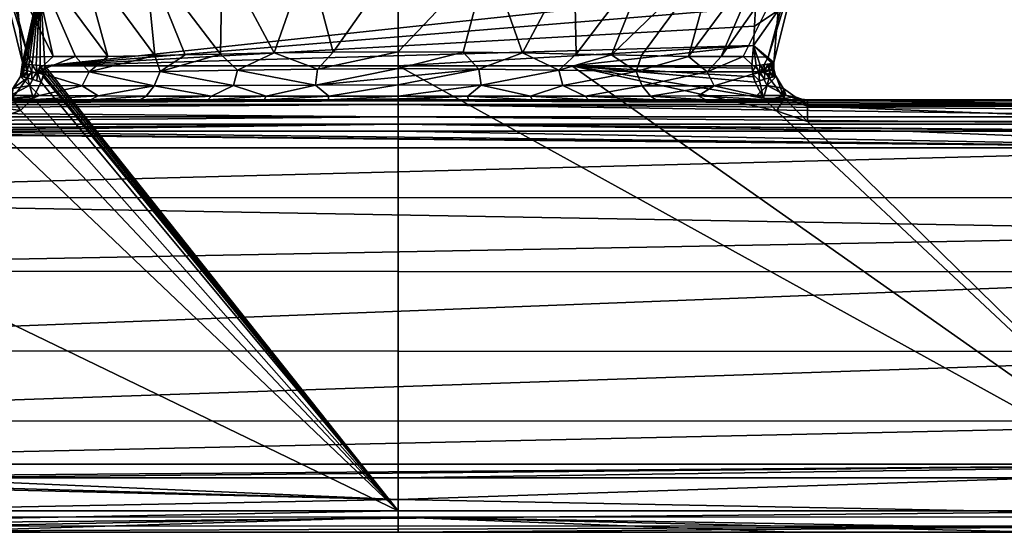
# Model space of a CAD drawing. Units: millimetres. Extents: x -36.8 to 36.8, y -44.8 to 0.
# Drawn here: x -12.3 to 19.6, y -44.8 to -28.2 of the extents above; entities that cross this region are included whole.
import ezdxf

# ---------------------------------------------------------------- set-up
doc = ezdxf.new("R2010")
doc.units = ezdxf.units.MM
doc.header["$LTSCALE"] = 65.185185
for name, color, linetype in [('1', 7, 'CONTINUOUS'), ('10', 7, 'CONTINUOUS'), ('11', 7, 'CONTINUOUS'), ('12', 7, 'CONTINUOUS'), ('13', 7, 'CONTINUOUS'), ('14', 7, 'CONTINUOUS'), ('15', 7, 'CONTINUOUS'), ('16', 7, 'CONTINUOUS'), ('2', 7, 'CONTINUOUS'), ('3', 7, 'CONTINUOUS'), ('33', 7, 'CONTINUOUS'), ('34', 7, 'CONTINUOUS'), ('4', 7, 'CONTINUOUS'), ('41', 7, 'CONTINUOUS'), ('42', 7, 'CONTINUOUS'), ('43', 7, 'CONTINUOUS'), ('44', 7, 'CONTINUOUS'), ('5', 7, 'CONTINUOUS'), ('6', 7, 'CONTINUOUS'), ('64', 7, 'CONTINUOUS'), ('7', 7, 'CONTINUOUS'), ('8', 7, 'CONTINUOUS'), ('9', 7, 'CONTINUOUS')]:
    doc.layers.add(name, color=color, linetype=linetype)

msp = doc.modelspace()

# ---------------------------------------------------------------- linework, layer by layer
at = {"layer": '1', "linetype": 'CONTINUOUS'}
for points in [[(11.957, -29.656, 3.476), (12.019, -29.859, 3.423), (12.037, -29.644, 3.379), (11.957, -29.656, 3.476)], [(12.019, -29.859, 3.423), (12.123, -29.83, 3.24), (12.037, -29.644, 3.379), (12.019, -29.859, 3.423)], [(12.037, -29.644, 3.379), (12.123, -29.83, 3.24), (12.099, -29.63, 3.269), (12.037, -29.644, 3.379)], [(12.099, -29.63, 3.269), (12.123, -29.83, 3.24), (12.14, -29.613, 3.15), (12.099, -29.63, 3.269)], [(12.123, -29.83, 3.24), (12.167, -29.805, 3.039), (12.14, -29.613, 3.15), (12.123, -29.83, 3.24)], [(12.14, -29.613, 3.15), (12.167, -29.805, 3.039), (12.159, -29.594, 3.026), (12.14, -29.613, 3.15)], [(12.159, -29.594, 3.026), (12.167, -29.805, 3.039), (12.164, -29.786, 3.038), (12.159, -29.594, 3.026)], [(11.447, -29.699, 3.69), (11.471, -29.873, 3.69), (11.589, -29.688, 3.676), (11.447, -29.699, 3.69)], [(11.458, -29.783, 3.69), (11.471, -29.873, 3.69), (11.447, -29.699, 3.69), (11.458, -29.783, 3.69)], [(11.471, -29.873, 3.69), (11.68, -29.933, 3.658), (11.589, -29.688, 3.676), (11.471, -29.873, 3.69)], [(11.481, -29.973, 3.69), (11.68, -29.933, 3.658), (11.471, -29.873, 3.69), (11.481, -29.973, 3.69)], [(11.68, -29.933, 3.658), (11.481, -29.973, 3.69), (11.703, -30.187, 3.673), (11.68, -29.933, 3.658)], [(11.589, -29.688, 3.676), (11.68, -29.933, 3.658), (11.724, -29.678, 3.635), (11.589, -29.688, 3.676)], [(11.68, -29.933, 3.658), (11.866, -29.894, 3.567), (11.724, -29.678, 3.635), (11.68, -29.933, 3.658)], [(11.866, -29.894, 3.567), (11.68, -29.933, 3.658), (11.863, -30.132, 3.612), (11.866, -29.894, 3.567)], [(11.863, -30.132, 3.612), (11.68, -29.933, 3.658), (11.703, -30.187, 3.673), (11.863, -30.132, 3.612)], [(11.724, -29.678, 3.635), (11.866, -29.894, 3.567), (11.849, -29.667, 3.567), (11.724, -29.678, 3.635)], [(11.849, -29.667, 3.567), (11.866, -29.894, 3.567), (11.957, -29.656, 3.476), (11.849, -29.667, 3.567)], [(12.01, -30.087, 3.504), (11.866, -29.894, 3.567), (11.863, -30.132, 3.612), (12.01, -30.087, 3.504)], [(11.866, -29.894, 3.567), (12.019, -29.859, 3.423), (11.957, -29.656, 3.476), (11.866, -29.894, 3.567)], [(12.019, -29.859, 3.423), (11.866, -29.894, 3.567), (12.01, -30.087, 3.504), (12.019, -29.859, 3.423)], [(12.117, -30.047, 3.367), (12.019, -29.859, 3.423), (12.01, -30.087, 3.504), (12.117, -30.047, 3.367)], [(12.123, -29.83, 3.24), (12.019, -29.859, 3.423), (12.117, -30.047, 3.367), (12.123, -29.83, 3.24)], [(12.19, -30.023, 3.203), (12.123, -29.83, 3.24), (12.117, -30.047, 3.367), (12.19, -30.023, 3.203)], [(12.167, -29.805, 3.039), (12.123, -29.83, 3.24), (12.219, -30.012, 3.044), (12.167, -29.805, 3.039)], [(12.219, -30.012, 3.044), (12.123, -29.83, 3.24), (12.19, -30.023, 3.203), (12.219, -30.012, 3.044)], [(11.496, -30.055, 3.69), (11.558, -30.235, 3.69), (11.481, -29.973, 3.69), (11.496, -30.055, 3.69)], [(11.481, -29.973, 3.69), (11.558, -30.235, 3.69), (11.703, -30.187, 3.673), (11.481, -29.973, 3.69)]]:
    msp.add_3dface(points, dxfattribs=at)
at = {"layer": '10', "linetype": 'CONTINUOUS'}
for points in [[(0, -30.799, -5.142), (-13.958, -30.799, -5.144), (0, -30.799, -4.813), (0, -30.799, -5.142)], [(0, -30.799, -4.813), (-13.958, -30.799, -5.144), (-2.269, -30.799, -4.722), (0, -30.799, -4.813)], [(-2.269, -30.799, -4.722), (-13.958, -30.799, -5.144), (-4.337, -30.799, -4.466), (-2.269, -30.799, -4.722)], [(-4.337, -30.799, -4.466), (-13.958, -30.799, -5.144), (-6.161, -30.799, -4.081), (-4.337, -30.799, -4.466)], [(-6.161, -30.799, -4.081), (-13.958, -30.799, -5.144), (-8.353, -30.799, -3.359), (-6.161, -30.799, -4.081)], [(-8.353, -30.799, -3.359), (-13.958, -30.799, -5.144), (-9.965, -30.799, -2.556), (-8.353, -30.799, -3.359)], [(-9.965, -30.799, -2.556), (-13.958, -30.799, -5.144), (-11.963, -30.799, -0.881), (-9.965, -30.799, -2.556)], [(-11.963, -30.799, -0.881), (-13.958, -30.799, -5.144), (-12.97, -30.799, 0.908), (-11.963, -30.799, -0.881)], [(13.964, -30.799, -5.144), (0, -30.799, -5.142), (4.335, -30.799, -4.466), (13.964, -30.799, -5.144)], [(0, -30.799, -5.142), (0, -30.799, -4.813), (2.269, -30.799, -4.722), (0, -30.799, -5.142)], [(4.335, -30.799, -4.466), (0, -30.799, -5.142), (2.269, -30.799, -4.722), (4.335, -30.799, -4.466)], [(6.157, -30.799, -4.082), (13.964, -30.799, -5.144), (4.335, -30.799, -4.466), (6.157, -30.799, -4.082)], [(8.352, -30.799, -3.359), (13.964, -30.799, -5.144), (6.157, -30.799, -4.082), (8.352, -30.799, -3.359)], [(9.963, -30.799, -2.557), (13.964, -30.799, -5.144), (8.352, -30.799, -3.359), (9.963, -30.799, -2.557)], [(11.963, -30.799, -0.882), (13.964, -30.799, -5.144), (9.963, -30.799, -2.557), (11.963, -30.799, -0.882)], [(12.97, -30.799, 0.908), (13.964, -30.799, -5.144), (11.963, -30.799, -0.882), (12.97, -30.799, 0.908)], [(26.087, -30.799, 2.99), (13.964, -30.799, -5.144), (12.97, -30.799, 0.908), (26.087, -30.799, 2.99)], [(13.257, -30.799, 2.99), (26.087, -30.799, 2.99), (12.97, -30.799, 0.908), (13.257, -30.799, 2.99)], [(26.997, -30.799, -5.142), (13.964, -30.799, -5.144), (26.087, -30.799, 2.99), (26.997, -30.799, -5.142)]]:
    msp.add_3dface(points, dxfattribs=at)
at = {"layer": '11', "linetype": 'CONTINUOUS'}
for points in [[(2.269, -30.799, -4.722), (0, -30.799, -4.813), (2.253, -30.682, -4.231), (2.269, -30.799, -4.722)], [(2.253, -30.682, -4.231), (0, -30.799, -4.813), (0, -30.769, -4.559), (2.253, -30.682, -4.231)], [(0, -30.682, -4.32), (2.253, -30.682, -4.231), (0, -30.769, -4.559), (0, -30.682, -4.32)], [(4.335, -30.799, -4.466), (2.269, -30.799, -4.722), (2.253, -30.682, -4.231), (4.335, -30.799, -4.466)], [(4.281, -30.683, -3.985), (4.335, -30.799, -4.466), (2.253, -30.682, -4.231), (4.281, -30.683, -3.985)], [(6.157, -30.799, -4.082), (4.335, -30.799, -4.466), (4.281, -30.683, -3.985), (6.157, -30.799, -4.082)], [(6.055, -30.684, -3.617), (6.157, -30.799, -4.082), (4.281, -30.683, -3.985), (6.055, -30.684, -3.617)], [(8.17, -30.683, -2.932), (8.352, -30.799, -3.359), (6.055, -30.684, -3.617), (8.17, -30.683, -2.932)], [(8.352, -30.799, -3.359), (6.157, -30.799, -4.082), (6.055, -30.684, -3.617), (8.352, -30.799, -3.359)], [(9.715, -30.678, -2.175), (9.963, -30.799, -2.557), (8.17, -30.683, -2.932), (9.715, -30.678, -2.175)], [(9.963, -30.799, -2.557), (8.352, -30.799, -3.359), (8.17, -30.683, -2.932), (9.963, -30.799, -2.557)], [(11.613, -30.663, -0.612), (11.963, -30.799, -0.882), (9.715, -30.678, -2.175), (11.613, -30.663, -0.612)], [(11.963, -30.799, -0.882), (9.963, -30.799, -2.557), (9.715, -30.678, -2.175), (11.963, -30.799, -0.882)], [(12.561, -30.662, 1.038), (11.963, -30.799, -0.882), (11.613, -30.663, -0.612), (12.561, -30.662, 1.038)], [(12.97, -30.799, 0.908), (11.963, -30.799, -0.882), (12.561, -30.662, 1.038), (12.97, -30.799, 0.908)], [(12.85, -30.704, 3.018), (12.97, -30.799, 0.908), (12.561, -30.662, 1.038), (12.85, -30.704, 3.018)], [(13.068, -30.777, 3.001), (12.97, -30.799, 0.908), (12.85, -30.704, 3.018), (13.068, -30.777, 3.001)], [(13.257, -30.799, 2.99), (12.97, -30.799, 0.908), (13.068, -30.777, 3.001), (13.257, -30.799, 2.99)]]:
    msp.add_3dface(points, dxfattribs=at)
at = {"layer": '12', "linetype": 'CONTINUOUS'}
for points in [[(-11.615, -30.663, -0.609), (-12.97, -30.799, 0.908), (-12.564, -30.662, 1.045), (-11.615, -30.663, -0.609)], [(-11.963, -30.799, -0.881), (-12.97, -30.799, 0.908), (-11.615, -30.663, -0.609), (-11.963, -30.799, -0.881)], [(-9.712, -30.678, -2.176), (-11.963, -30.799, -0.881), (-11.615, -30.663, -0.609), (-9.712, -30.678, -2.176)], [(-9.965, -30.799, -2.556), (-11.963, -30.799, -0.881), (-9.712, -30.678, -2.176), (-9.965, -30.799, -2.556)], [(-8.165, -30.683, -2.934), (-9.965, -30.799, -2.556), (-9.712, -30.678, -2.176), (-8.165, -30.683, -2.934)], [(-8.353, -30.799, -3.359), (-9.965, -30.799, -2.556), (-8.165, -30.683, -2.934), (-8.353, -30.799, -3.359)], [(-6.047, -30.684, -3.619), (-8.353, -30.799, -3.359), (-8.165, -30.683, -2.934), (-6.047, -30.684, -3.619)], [(-6.161, -30.799, -4.081), (-8.353, -30.799, -3.359), (-6.047, -30.684, -3.619), (-6.161, -30.799, -4.081)], [(-4.337, -30.799, -4.466), (-6.161, -30.799, -4.081), (-4.275, -30.683, -3.986), (-4.337, -30.799, -4.466)], [(-4.275, -30.683, -3.986), (-6.161, -30.799, -4.081), (-6.047, -30.684, -3.619), (-4.275, -30.683, -3.986)], [(-2.269, -30.799, -4.722), (-4.337, -30.799, -4.466), (-2.249, -30.682, -4.231), (-2.269, -30.799, -4.722)], [(-2.249, -30.682, -4.231), (-4.337, -30.799, -4.466), (-4.275, -30.683, -3.986), (-2.249, -30.682, -4.231)], [(-2.269, -30.799, -4.722), (0, -30.682, -4.32), (0, -30.769, -4.559), (-2.269, -30.799, -4.722)], [(0, -30.682, -4.32), (-2.269, -30.799, -4.722), (-2.249, -30.682, -4.231), (0, -30.682, -4.32)], [(0, -30.799, -4.813), (-2.269, -30.799, -4.722), (0, -30.769, -4.559), (0, -30.799, -4.813)]]:
    msp.add_3dface(points, dxfattribs=at)
at = {"layer": '13', "linetype": 'CONTINUOUS'}
for points in [[(-6.9, -29.349, -2.781), (-5.757, -29.323, -3.117), (-7.709, -29.881, -2.459), (-6.9, -29.349, -2.781)], [(-7.709, -29.881, -2.459), (-5.757, -29.323, -3.117), (-5.201, -29.84, -3.194), (-7.709, -29.881, -2.459)], [(-5.757, -29.323, -3.117), (-4.02, -29.286, -3.485), (-5.201, -29.84, -3.194), (-5.757, -29.323, -3.117)], [(-5.201, -29.84, -3.194), (-4.02, -29.286, -3.485), (-2.614, -29.807, -3.593), (-5.201, -29.84, -3.194)], [(-4.02, -29.286, -3.485), (-2.101, -29.259, -3.724), (-2.614, -29.807, -3.593), (-4.02, -29.286, -3.485)], [(-2.101, -29.259, -3.724), (0, -29.249, -3.809), (-2.614, -29.807, -3.593), (-2.101, -29.259, -3.724)], [(-2.614, -29.807, -3.593), (0, -29.249, -3.809), (0, -29.794, -3.717), (-2.614, -29.807, -3.593)], [(-12.16, -29.594, 3.026), (-11.973, -29.427, 1.288), (-12.233, -30.049, 3.044), (-12.16, -29.594, 3.026)], [(-12.233, -30.049, 3.044), (-11.973, -29.427, 1.288), (-11.717, -29.893, 0.602), (-12.233, -30.049, 3.044)], [(-12.164, -29.785, 3.038), (-12.16, -29.594, 3.026), (-12.233, -30.049, 3.044), (-12.164, -29.785, 3.038)], [(-11.973, -29.427, 1.288), (-11.172, -29.396, -0.179), (-11.717, -29.893, 0.602), (-11.973, -29.427, 1.288)], [(-11.172, -29.396, -0.179), (-10.452, -29.399, -0.911), (-11.717, -29.893, 0.602), (-11.172, -29.396, -0.179)], [(-11.717, -29.893, 0.602), (-10.452, -29.399, -0.911), (-10.006, -29.898, -1.262), (-11.717, -29.893, 0.602)], [(-10.452, -29.399, -0.911), (-9.402, -29.397, -1.661), (-10.006, -29.898, -1.262), (-10.452, -29.399, -0.911)], [(-9.402, -29.397, -1.661), (-7.878, -29.372, -2.419), (-10.006, -29.898, -1.262), (-9.402, -29.397, -1.661)], [(-10.006, -29.898, -1.262), (-7.878, -29.372, -2.419), (-7.709, -29.881, -2.459), (-10.006, -29.898, -1.262)], [(-7.878, -29.372, -2.419), (-6.9, -29.349, -2.781), (-7.709, -29.881, -2.459), (-7.878, -29.372, -2.419)], [(-12.167, -29.805, 3.039), (-12.164, -29.785, 3.038), (-12.233, -30.049, 3.044), (-12.167, -29.805, 3.039)], [(-12.219, -30.012, 3.044), (-12.167, -29.805, 3.039), (-12.233, -30.049, 3.044), (-12.219, -30.012, 3.044)], [(-12.233, -30.049, 3.044), (-11.717, -29.893, 0.602), (-11.943, -30.338, 0.559), (-12.233, -30.049, 3.044)], [(-11.943, -30.338, 0.559), (-11.717, -29.893, 0.602), (-10.235, -30.352, -1.361), (-11.943, -30.338, 0.559)], [(-11.717, -29.893, 0.602), (-10.006, -29.898, -1.262), (-10.235, -30.352, -1.361), (-11.717, -29.893, 0.602)], [(-10.235, -30.352, -1.361), (-10.006, -29.898, -1.262), (-7.901, -30.354, -2.608), (-10.235, -30.352, -1.361)], [(-10.006, -29.898, -1.262), (-7.709, -29.881, -2.459), (-7.901, -30.354, -2.608), (-10.006, -29.898, -1.262)], [(-7.901, -30.354, -2.608), (-7.709, -29.881, -2.459), (-5.334, -30.338, -3.368), (-7.901, -30.354, -2.608)], [(-7.709, -29.881, -2.459), (-5.201, -29.84, -3.194), (-5.334, -30.338, -3.368), (-7.709, -29.881, -2.459)], [(-5.334, -30.338, -3.368), (-5.201, -29.84, -3.194), (-2.681, -30.323, -3.777), (-5.334, -30.338, -3.368)], [(-5.201, -29.84, -3.194), (-2.614, -29.807, -3.593), (-2.681, -30.323, -3.777), (-5.201, -29.84, -3.194)], [(-2.614, -29.807, -3.593), (0, -29.794, -3.717), (-2.681, -30.323, -3.777), (-2.614, -29.807, -3.593)], [(0, -29.794, -3.717), (0, -30.068, -3.777), (-2.681, -30.323, -3.777), (0, -29.794, -3.717)], [(-12.462, -30.425, 3.039), (-12.233, -30.049, 3.044), (-12.476, -30.44, 3.038), (-12.462, -30.425, 3.039)], [(-12.476, -30.44, 3.038), (-12.233, -30.049, 3.044), (-11.943, -30.338, 0.559), (-12.476, -30.44, 3.038)], [(-2.681, -30.323, -3.777), (0, -30.068, -3.777), (0, -30.317, -3.903), (-2.681, -30.323, -3.777)], [(-11.615, -30.663, -0.609), (-12.564, -30.662, 1.045), (-11.943, -30.338, 0.559), (-11.615, -30.663, -0.609)], [(-12.564, -30.662, 1.045), (-12.476, -30.44, 3.038), (-11.943, -30.338, 0.559), (-12.564, -30.662, 1.045)], [(-11.615, -30.663, -0.609), (-11.943, -30.338, 0.559), (-10.235, -30.352, -1.361), (-11.615, -30.663, -0.609)], [(-9.712, -30.678, -2.176), (-11.615, -30.663, -0.609), (-10.235, -30.352, -1.361), (-9.712, -30.678, -2.176)], [(-9.712, -30.678, -2.176), (-10.235, -30.352, -1.361), (-7.901, -30.354, -2.608), (-9.712, -30.678, -2.176)], [(-8.165, -30.683, -2.934), (-9.712, -30.678, -2.176), (-7.901, -30.354, -2.608), (-8.165, -30.683, -2.934)], [(-6.047, -30.684, -3.619), (-8.165, -30.683, -2.934), (-7.901, -30.354, -2.608), (-6.047, -30.684, -3.619)], [(-6.047, -30.684, -3.619), (-7.901, -30.354, -2.608), (-5.334, -30.338, -3.368), (-6.047, -30.684, -3.619)], [(-4.275, -30.683, -3.986), (-6.047, -30.684, -3.619), (-5.334, -30.338, -3.368), (-4.275, -30.683, -3.986)], [(-4.275, -30.683, -3.986), (-5.334, -30.338, -3.368), (-2.681, -30.323, -3.777), (-4.275, -30.683, -3.986)], [(-2.249, -30.682, -4.231), (-4.275, -30.683, -3.986), (-2.681, -30.323, -3.777), (-2.249, -30.682, -4.231)], [(-2.249, -30.682, -4.231), (-2.681, -30.323, -3.777), (0, -30.317, -3.903), (-2.249, -30.682, -4.231)], [(0, -30.682, -4.32), (-2.249, -30.682, -4.231), (0, -30.317, -3.903), (0, -30.682, -4.32)]]:
    msp.add_3dface(points, dxfattribs=at)
at = {"layer": '14', "linetype": 'CONTINUOUS'}
for points in [[(0, -29.794, -3.717), (0, -29.249, -3.809), (2.101, -29.259, -3.724), (0, -29.794, -3.717)], [(2.614, -29.807, -3.593), (0, -29.794, -3.717), (2.101, -29.259, -3.724), (2.614, -29.807, -3.593)], [(4.021, -29.286, -3.485), (2.614, -29.807, -3.593), (2.101, -29.259, -3.724), (4.021, -29.286, -3.485)], [(5.201, -29.84, -3.194), (2.614, -29.807, -3.593), (4.021, -29.286, -3.485), (5.201, -29.84, -3.194)], [(5.759, -29.323, -3.117), (5.201, -29.84, -3.194), (4.021, -29.286, -3.485), (5.759, -29.323, -3.117)], [(6.902, -29.35, -2.781), (5.201, -29.84, -3.194), (5.759, -29.323, -3.117), (6.902, -29.35, -2.781)], [(7.709, -29.881, -2.459), (5.201, -29.84, -3.194), (6.902, -29.35, -2.781), (7.709, -29.881, -2.459)], [(7.879, -29.372, -2.419), (7.709, -29.881, -2.459), (6.902, -29.35, -2.781), (7.879, -29.372, -2.419)], [(9.403, -29.397, -1.66), (7.709, -29.881, -2.459), (7.879, -29.372, -2.419), (9.403, -29.397, -1.66)], [(10.006, -29.898, -1.262), (7.709, -29.881, -2.459), (9.403, -29.397, -1.66), (10.006, -29.898, -1.262)], [(10.452, -29.399, -0.911), (10.006, -29.898, -1.262), (9.403, -29.397, -1.66), (10.452, -29.399, -0.911)], [(11.717, -29.893, 0.602), (10.006, -29.898, -1.262), (11.172, -29.396, -0.179), (11.717, -29.893, 0.602)], [(11.172, -29.396, -0.179), (10.006, -29.898, -1.262), (10.452, -29.399, -0.911), (11.172, -29.396, -0.179)], [(11.973, -29.427, 1.288), (11.717, -29.893, 0.602), (11.172, -29.396, -0.179), (11.973, -29.427, 1.288)], [(12.159, -29.594, 3.026), (11.717, -29.893, 0.602), (11.973, -29.427, 1.288), (12.159, -29.594, 3.026)], [(12.159, -29.594, 3.026), (12.164, -29.786, 3.038), (11.717, -29.893, 0.602), (12.159, -29.594, 3.026)], [(0, -30.068, -3.777), (0, -29.794, -3.717), (2.614, -29.807, -3.593), (0, -30.068, -3.777)], [(0, -30.317, -3.903), (0, -30.068, -3.777), (2.614, -29.807, -3.593), (0, -30.317, -3.903)], [(0, -30.317, -3.903), (2.614, -29.807, -3.593), (2.681, -30.323, -3.777), (0, -30.317, -3.903)], [(2.614, -29.807, -3.593), (5.201, -29.84, -3.194), (2.681, -30.323, -3.777), (2.614, -29.807, -3.593)], [(2.681, -30.323, -3.777), (5.201, -29.84, -3.194), (5.334, -30.338, -3.368), (2.681, -30.323, -3.777)], [(5.201, -29.84, -3.194), (7.709, -29.881, -2.459), (5.334, -30.338, -3.368), (5.201, -29.84, -3.194)], [(5.334, -30.338, -3.368), (7.709, -29.881, -2.459), (7.901, -30.354, -2.608), (5.334, -30.338, -3.368)], [(7.709, -29.881, -2.459), (10.006, -29.898, -1.262), (7.901, -30.354, -2.608), (7.709, -29.881, -2.459)], [(7.901, -30.354, -2.608), (10.006, -29.898, -1.262), (10.235, -30.352, -1.361), (7.901, -30.354, -2.608)], [(10.006, -29.898, -1.262), (11.717, -29.893, 0.602), (10.235, -30.352, -1.361), (10.006, -29.898, -1.262)], [(10.235, -30.352, -1.361), (11.717, -29.893, 0.602), (11.943, -30.338, 0.559), (10.235, -30.352, -1.361)], [(12.164, -29.786, 3.038), (12.167, -29.805, 3.039), (11.717, -29.893, 0.602), (12.164, -29.786, 3.038)], [(12.167, -29.805, 3.039), (12.219, -30.012, 3.044), (11.717, -29.893, 0.602), (12.167, -29.805, 3.039)], [(11.717, -29.893, 0.602), (12.219, -30.012, 3.044), (12.233, -30.049, 3.044), (11.717, -29.893, 0.602)], [(11.717, -29.893, 0.602), (12.233, -30.049, 3.044), (11.943, -30.338, 0.559), (11.717, -29.893, 0.602)], [(11.943, -30.338, 0.559), (12.233, -30.049, 3.044), (12.462, -30.425, 3.039), (11.943, -30.338, 0.559)], [(0, -30.682, -4.32), (0, -30.317, -3.903), (2.681, -30.323, -3.777), (0, -30.682, -4.32)], [(2.253, -30.682, -4.231), (0, -30.682, -4.32), (2.681, -30.323, -3.777), (2.253, -30.682, -4.231)], [(4.281, -30.683, -3.985), (2.253, -30.682, -4.231), (2.681, -30.323, -3.777), (4.281, -30.683, -3.985)], [(4.281, -30.683, -3.985), (2.681, -30.323, -3.777), (5.334, -30.338, -3.368), (4.281, -30.683, -3.985)], [(6.055, -30.684, -3.617), (4.281, -30.683, -3.985), (5.334, -30.338, -3.368), (6.055, -30.684, -3.617)], [(6.055, -30.684, -3.617), (5.334, -30.338, -3.368), (7.901, -30.354, -2.608), (6.055, -30.684, -3.617)], [(8.17, -30.683, -2.932), (6.055, -30.684, -3.617), (7.901, -30.354, -2.608), (8.17, -30.683, -2.932)], [(8.17, -30.683, -2.932), (7.901, -30.354, -2.608), (10.235, -30.352, -1.361), (8.17, -30.683, -2.932)], [(9.715, -30.678, -2.175), (8.17, -30.683, -2.932), (10.235, -30.352, -1.361), (9.715, -30.678, -2.175)], [(11.613, -30.663, -0.612), (9.715, -30.678, -2.175), (10.235, -30.352, -1.361), (11.613, -30.663, -0.612)], [(11.613, -30.663, -0.612), (10.235, -30.352, -1.361), (11.943, -30.338, 0.559), (11.613, -30.663, -0.612)], [(12.561, -30.662, 1.038), (11.613, -30.663, -0.612), (11.943, -30.338, 0.559), (12.561, -30.662, 1.038)], [(12.561, -30.662, 1.038), (11.943, -30.338, 0.559), (12.476, -30.44, 3.038), (12.561, -30.662, 1.038)], [(12.476, -30.44, 3.038), (11.943, -30.338, 0.559), (12.462, -30.425, 3.039), (12.476, -30.44, 3.038)], [(12.85, -30.704, 3.018), (12.561, -30.662, 1.038), (12.476, -30.44, 3.038), (12.85, -30.704, 3.018)]]:
    msp.add_3dface(points, dxfattribs=at)
at = {"layer": '15', "linetype": 'CONTINUOUS'}
for points in [[(11.703, -30.187, 3.673), (11.558, -30.235, 3.69), (11.828, -30.751, 3.69), (11.703, -30.187, 3.673)], [(12.01, -30.087, 3.504), (11.863, -30.132, 3.612), (11.703, -30.187, 3.673), (12.01, -30.087, 3.504)], [(12.01, -30.087, 3.504), (11.703, -30.187, 3.673), (11.828, -30.751, 3.69), (12.01, -30.087, 3.504)], [(12.01, -30.087, 3.504), (11.828, -30.751, 3.69), (12.504, -30.755, 3.499), (12.01, -30.087, 3.504)], [(12.19, -30.023, 3.203), (12.117, -30.047, 3.367), (12.01, -30.087, 3.504), (12.19, -30.023, 3.203)], [(12.19, -30.023, 3.203), (12.01, -30.087, 3.504), (12.233, -30.049, 3.044), (12.19, -30.023, 3.203)], [(12.233, -30.049, 3.044), (12.01, -30.087, 3.504), (12.504, -30.755, 3.499), (12.233, -30.049, 3.044)], [(12.219, -30.012, 3.044), (12.19, -30.023, 3.203), (12.233, -30.049, 3.044), (12.219, -30.012, 3.044)], [(12.462, -30.425, 3.039), (12.233, -30.049, 3.044), (12.504, -30.755, 3.499), (12.462, -30.425, 3.039)], [(12.476, -30.44, 3.038), (12.462, -30.425, 3.039), (12.504, -30.755, 3.499), (12.476, -30.44, 3.038)], [(12.85, -30.704, 3.018), (12.476, -30.44, 3.038), (12.504, -30.755, 3.499), (12.85, -30.704, 3.018)], [(11.828, -30.751, 3.69), (12.244, -31.159, 3.69), (12.504, -30.755, 3.499), (11.828, -30.751, 3.69)], [(12.244, -31.159, 3.69), (13.257, -31.499, 3.69), (12.504, -30.755, 3.499), (12.244, -31.159, 3.69)], [(12.85, -30.704, 3.018), (12.504, -30.755, 3.499), (13.257, -31.004, 3.485), (12.85, -30.704, 3.018)], [(12.504, -30.755, 3.499), (13.257, -31.499, 3.69), (13.257, -31.004, 3.485), (12.504, -30.755, 3.499)], [(13.068, -30.777, 3.001), (12.85, -30.704, 3.018), (13.257, -31.004, 3.485), (13.068, -30.777, 3.001)], [(13.257, -30.799, 2.99), (13.068, -30.777, 3.001), (13.257, -31.004, 3.485), (13.257, -30.799, 2.99)]]:
    msp.add_3dface(points, dxfattribs=at)
at = {"layer": '16', "linetype": 'CONTINUOUS'}
for points in [[(26.087, -30.799, 2.99), (13.257, -30.799, 2.99), (26.087, -31.004, 3.485), (26.087, -30.799, 2.99)], [(13.257, -30.799, 2.99), (13.257, -31.004, 3.485), (26.087, -31.004, 3.485), (13.257, -30.799, 2.99)], [(13.257, -31.499, 3.69), (26.087, -31.499, 3.69), (13.257, -31.004, 3.485), (13.257, -31.499, 3.69)], [(13.257, -31.004, 3.485), (26.087, -31.499, 3.69), (26.087, -31.004, 3.485), (13.257, -31.004, 3.485)]]:
    msp.add_3dface(points, dxfattribs=at)
at = {"layer": '2', "linetype": 'CONTINUOUS'}
for points in [[(-11.482, -29.981, 3.69), (0, -44.099, 3.69), (-11.471, -29.873, 3.69), (-11.482, -29.981, 3.69)], [(-11.471, -29.873, 3.69), (0, -44.099, 3.69), (-11.458, -29.782, 3.69), (-11.471, -29.873, 3.69)], [(-11.458, -29.782, 3.69), (0, -44.099, 3.69), (-11.447, -29.699, 3.69), (-11.458, -29.782, 3.69)], [(-11.447, -29.699, 3.69), (0, -44.099, 3.69), (0, -29.699, 3.69), (-11.447, -29.699, 3.69)], [(0, -29.699, 3.69), (0, -44.099, 3.69), (26.087, -44.099, 3.69), (0, -29.699, 3.69)], [(5.623, -29.699, 3.691), (0, -29.699, 3.69), (26.087, -44.099, 3.69), (5.623, -29.699, 3.691)], [(11.558, -30.235, 3.69), (11.496, -30.055, 3.69), (5.623, -29.699, 3.691), (11.558, -30.235, 3.69)], [(11.558, -30.235, 3.69), (5.623, -29.699, 3.691), (11.828, -30.751, 3.69), (11.558, -30.235, 3.69)], [(11.496, -30.055, 3.69), (11.458, -29.783, 3.69), (5.623, -29.699, 3.691), (11.496, -30.055, 3.69)], [(11.458, -29.783, 3.69), (11.447, -29.699, 3.69), (5.623, -29.699, 3.691), (11.458, -29.783, 3.69)], [(11.828, -30.751, 3.69), (5.623, -29.699, 3.691), (12.244, -31.159, 3.69), (11.828, -30.751, 3.69)], [(12.244, -31.159, 3.69), (5.623, -29.699, 3.691), (26.087, -44.099, 3.69), (12.244, -31.159, 3.69)], [(11.496, -30.055, 3.69), (11.481, -29.973, 3.69), (11.458, -29.783, 3.69), (11.496, -30.055, 3.69)], [(11.481, -29.973, 3.69), (11.471, -29.873, 3.69), (11.458, -29.783, 3.69), (11.481, -29.973, 3.69)], [(-11.822, -30.742, 3.69), (0, -44.099, 3.69), (-11.558, -30.235, 3.69), (-11.822, -30.742, 3.69)], [(-11.558, -30.235, 3.69), (0, -44.099, 3.69), (-11.493, -30.044, 3.69), (-11.558, -30.235, 3.69)], [(-11.493, -30.044, 3.69), (0, -44.099, 3.69), (-11.482, -29.981, 3.69), (-11.493, -30.044, 3.69)], [(-12.229, -31.149, 3.69), (0, -44.099, 3.69), (-11.822, -30.742, 3.69), (-12.229, -31.149, 3.69)], [(-13.257, -31.499, 3.69), (0, -44.099, 3.69), (-12.229, -31.149, 3.69), (-13.257, -31.499, 3.69)], [(13.257, -31.499, 3.69), (12.244, -31.159, 3.69), (26.087, -44.099, 3.69), (13.257, -31.499, 3.69)], [(-26.087, -44.099, 3.69), (0, -44.099, 3.69), (-26.087, -31.499, 3.69), (-26.087, -44.099, 3.69)], [(-26.087, -31.499, 3.69), (0, -44.099, 3.69), (-13.257, -31.499, 3.69), (-26.087, -31.499, 3.69)], [(26.087, -31.499, 3.69), (13.257, -31.499, 3.69), (26.087, -44.099, 3.69), (26.087, -31.499, 3.69)]]:
    msp.add_3dface(points, dxfattribs=at)
at = {"layer": '3', "linetype": 'CONTINUOUS'}
for points in [[(0, -44.099, 3.69), (-26.087, -44.099, 3.69), (-26.087, -44.589, 3.49), (0, -44.099, 3.69)], [(26.087, -44.099, 3.69), (0, -44.099, 3.69), (-26.087, -44.589, 3.49), (26.087, -44.099, 3.69)], [(26.087, -44.099, 3.69), (-26.087, -44.589, 3.49), (26.087, -44.599, 3.48), (26.087, -44.099, 3.69)], [(-26.087, -44.589, 3.49), (-26.087, -44.799, 2.99), (26.087, -44.599, 3.48), (-26.087, -44.589, 3.49)], [(-26.087, -44.799, 2.99), (0, -44.799, 2.99), (26.087, -44.599, 3.48), (-26.087, -44.799, 2.99)], [(26.087, -44.599, 3.48), (0, -44.799, 2.99), (26.087, -44.799, 2.99), (26.087, -44.599, 3.48)]]:
    msp.add_3dface(points, dxfattribs=at)
at = {"layer": '33', "linetype": 'CONTINUOUS'}
for points in [[(12.159, -29.594, 3.026), (11.973, -29.427, 1.288), (13.1, -25.818, 1.956), (12.159, -29.594, 3.026)], [(13.1, -25.818, 1.956), (11.973, -29.427, 1.288), (12.905, -25.913, 0.333), (13.1, -25.818, 1.956)], [(12.306, -27.913, 3.159), (12.159, -29.594, 3.026), (13.1, -25.818, 1.956), (12.306, -27.913, 3.159)], [(8.203, -26.11, -3.793), (5.759, -29.323, -3.117), (5.7, -26.146, -4.685), (8.203, -26.11, -3.793)], [(6.902, -29.35, -2.781), (5.759, -29.323, -3.117), (8.203, -26.11, -3.793), (6.902, -29.35, -2.781)], [(7.879, -29.372, -2.419), (6.902, -29.35, -2.781), (10.315, -26.059, -2.622), (7.879, -29.372, -2.419)], [(10.315, -26.059, -2.622), (6.902, -29.35, -2.781), (8.203, -26.11, -3.793), (10.315, -26.059, -2.622)], [(9.403, -29.397, -1.66), (7.879, -29.372, -2.419), (10.315, -26.059, -2.622), (9.403, -29.397, -1.66)], [(10.452, -29.399, -0.911), (9.403, -29.397, -1.66), (11.923, -25.993, -1.23), (10.452, -29.399, -0.911)], [(11.923, -25.993, -1.23), (9.403, -29.397, -1.66), (10.315, -26.059, -2.622), (11.923, -25.993, -1.23)], [(11.172, -29.396, -0.179), (10.452, -29.399, -0.911), (12.905, -25.913, 0.333), (11.172, -29.396, -0.179)], [(12.905, -25.913, 0.333), (10.452, -29.399, -0.911), (11.923, -25.993, -1.23), (12.905, -25.913, 0.333)], [(11.973, -29.427, 1.288), (11.172, -29.396, -0.179), (12.905, -25.913, 0.333), (11.973, -29.427, 1.288)], [(2.101, -29.259, -3.724), (0, -29.249, -3.809), (2.922, -26.168, -5.243), (2.101, -29.259, -3.724)], [(2.922, -26.168, -5.243), (0, -29.249, -3.809), (0, -26.272, -5.373), (2.922, -26.168, -5.243)], [(4.021, -29.286, -3.485), (2.101, -29.259, -3.724), (2.922, -26.168, -5.243), (4.021, -29.286, -3.485)], [(5.7, -26.146, -4.685), (4.021, -29.286, -3.485), (2.922, -26.168, -5.243), (5.7, -26.146, -4.685)], [(5.759, -29.323, -3.117), (4.021, -29.286, -3.485), (5.7, -26.146, -4.685), (5.759, -29.323, -3.117)]]:
    msp.add_3dface(points, dxfattribs=at)
at = {"layer": '34', "linetype": 'CONTINUOUS'}
for points in [[(-11.973, -29.427, 1.288), (-12.16, -29.594, 3.026), (-13.1, -25.818, 1.956), (-11.973, -29.427, 1.288)], [(-12.905, -25.913, 0.333), (-11.973, -29.427, 1.288), (-13.1, -25.818, 1.956), (-12.905, -25.913, 0.333)], [(-13.1, -25.818, 1.956), (-12.16, -29.594, 3.026), (-12.302, -27.963, 3.155), (-13.1, -25.818, 1.956)], [(-11.172, -29.396, -0.179), (-11.973, -29.427, 1.288), (-12.905, -25.913, 0.333), (-11.172, -29.396, -0.179)], [(-11.923, -25.993, -1.23), (-11.172, -29.396, -0.179), (-12.905, -25.913, 0.333), (-11.923, -25.993, -1.23)], [(-9.402, -29.397, -1.661), (-10.452, -29.399, -0.911), (-11.923, -25.993, -1.23), (-9.402, -29.397, -1.661)], [(-10.315, -26.059, -2.622), (-9.402, -29.397, -1.661), (-11.923, -25.993, -1.23), (-10.315, -26.059, -2.622)], [(-10.452, -29.399, -0.911), (-11.172, -29.396, -0.179), (-11.923, -25.993, -1.23), (-10.452, -29.399, -0.911)], [(-7.878, -29.372, -2.419), (-9.402, -29.397, -1.661), (-10.315, -26.059, -2.622), (-7.878, -29.372, -2.419)], [(-8.204, -26.11, -3.793), (-7.878, -29.372, -2.419), (-10.315, -26.059, -2.622), (-8.204, -26.11, -3.793)], [(-5.757, -29.323, -3.117), (-6.9, -29.349, -2.781), (-8.204, -26.11, -3.793), (-5.757, -29.323, -3.117)], [(-5.7, -26.146, -4.685), (-5.757, -29.323, -3.117), (-8.204, -26.11, -3.793), (-5.7, -26.146, -4.685)], [(-6.9, -29.349, -2.781), (-7.878, -29.372, -2.419), (-8.204, -26.11, -3.793), (-6.9, -29.349, -2.781)], [(-4.02, -29.286, -3.485), (-5.757, -29.323, -3.117), (-5.7, -26.146, -4.685), (-4.02, -29.286, -3.485)], [(-2.922, -26.168, -5.243), (-4.02, -29.286, -3.485), (-5.7, -26.146, -4.685), (-2.922, -26.168, -5.243)], [(-2.101, -29.259, -3.724), (-4.02, -29.286, -3.485), (-2.922, -26.168, -5.243), (-2.101, -29.259, -3.724)], [(0, -26.272, -5.373), (-2.101, -29.259, -3.724), (-2.922, -26.168, -5.243), (0, -26.272, -5.373)], [(0, -29.249, -3.809), (-2.101, -29.259, -3.724), (0, -26.272, -5.373), (0, -29.249, -3.809)]]:
    msp.add_3dface(points, dxfattribs=at)
at = {"layer": '4', "linetype": 'CONTINUOUS'}
for points in [[(0, -44.799, 2.99), (-26.087, -44.799, 2.99), (-15.843, -44.799, -0.578), (0, -44.799, 2.99)], [(0, -44.799, -0.579), (0, -44.799, 2.99), (-15.843, -44.799, -0.578), (0, -44.799, -0.579)], [(26.087, -44.799, 2.99), (0, -44.799, 2.99), (20.875, -44.799, -0.578), (26.087, -44.799, 2.99)], [(0, -44.799, 2.99), (0, -44.799, -0.579), (12.763, -44.799, -0.579), (0, -44.799, 2.99)], [(20.875, -44.799, -0.578), (0, -44.799, 2.99), (12.763, -44.799, -0.579), (20.875, -44.799, -0.578)]]:
    msp.add_3dface(points, dxfattribs=at)
at = {"layer": '41', "linetype": 'CONTINUOUS'}
for points in [[(-11.592, -27.028, 3.718), (-11.447, -29.699, 3.69), (11.586, -27.228, 3.713), (-11.592, -27.028, 3.718)], [(11.586, -27.228, 3.713), (-11.447, -29.699, 3.69), (11.564, -27.813, 3.702), (11.586, -27.228, 3.713)], [(11.564, -27.813, 3.702), (-11.447, -29.699, 3.69), (11.537, -28.419, 3.695), (11.564, -27.813, 3.702)], [(11.537, -28.419, 3.695), (-11.447, -29.699, 3.69), (11.499, -29.046, 3.692), (11.537, -28.419, 3.695)], [(-11.447, -29.699, 3.69), (0, -29.699, 3.69), (11.499, -29.046, 3.692), (-11.447, -29.699, 3.69)], [(0, -29.699, 3.69), (5.623, -29.699, 3.691), (11.499, -29.046, 3.692), (0, -29.699, 3.69)], [(5.623, -29.699, 3.691), (11.447, -29.699, 3.69), (11.499, -29.046, 3.692), (5.623, -29.699, 3.691)]]:
    msp.add_3dface(points, dxfattribs=at)
at = {"layer": '42', "linetype": 'CONTINUOUS'}
for points in [[(-12.302, -27.963, 3.155), (-12.16, -29.594, 3.026), (-11.592, -27.028, 3.718), (-12.302, -27.963, 3.155)], [(-11.592, -27.028, 3.718), (-12.16, -29.594, 3.026), (-12.14, -29.613, 3.149), (-11.592, -27.028, 3.718)], [(-12.099, -29.63, 3.268), (-11.592, -27.028, 3.718), (-12.14, -29.613, 3.149), (-12.099, -29.63, 3.268)], [(-12.037, -29.644, 3.379), (-11.592, -27.028, 3.718), (-12.099, -29.63, 3.268), (-12.037, -29.644, 3.379)], [(-11.957, -29.656, 3.476), (-11.592, -27.028, 3.718), (-12.037, -29.644, 3.379), (-11.957, -29.656, 3.476)], [(-11.848, -29.667, 3.567), (-11.592, -27.028, 3.718), (-11.957, -29.656, 3.476), (-11.848, -29.667, 3.567)], [(-11.724, -29.678, 3.635), (-11.592, -27.028, 3.718), (-11.848, -29.667, 3.567), (-11.724, -29.678, 3.635)], [(-11.588, -29.688, 3.676), (-11.592, -27.028, 3.718), (-11.724, -29.678, 3.635), (-11.588, -29.688, 3.676)], [(-11.447, -29.699, 3.69), (-11.592, -27.028, 3.718), (-11.588, -29.688, 3.676), (-11.447, -29.699, 3.69)]]:
    msp.add_3dface(points, dxfattribs=at)
at = {"layer": '43', "linetype": 'CONTINUOUS'}
for points in [[(-12.16, -29.594, 3.026), (-12.164, -29.785, 3.038), (-12.167, -29.805, 3.039), (-12.16, -29.594, 3.026)], [(-12.16, -29.594, 3.026), (-12.167, -29.805, 3.039), (-12.123, -29.83, 3.24), (-12.16, -29.594, 3.026)], [(-12.14, -29.613, 3.149), (-12.16, -29.594, 3.026), (-12.123, -29.83, 3.24), (-12.14, -29.613, 3.149)], [(-12.099, -29.63, 3.268), (-12.14, -29.613, 3.149), (-12.123, -29.83, 3.24), (-12.099, -29.63, 3.268)], [(-12.019, -29.859, 3.423), (-12.099, -29.63, 3.268), (-12.123, -29.83, 3.24), (-12.019, -29.859, 3.423)], [(-12.037, -29.644, 3.379), (-12.099, -29.63, 3.268), (-12.019, -29.859, 3.423), (-12.037, -29.644, 3.379)], [(-11.957, -29.656, 3.476), (-12.037, -29.644, 3.379), (-12.019, -29.859, 3.423), (-11.957, -29.656, 3.476)], [(-12.167, -29.805, 3.039), (-12.219, -30.012, 3.044), (-12.19, -30.023, 3.203), (-12.167, -29.805, 3.039)], [(-12.123, -29.83, 3.24), (-12.167, -29.805, 3.039), (-12.19, -30.023, 3.203), (-12.123, -29.83, 3.24)], [(-12.117, -30.047, 3.367), (-12.123, -29.83, 3.24), (-12.19, -30.023, 3.203), (-12.117, -30.047, 3.367)], [(-12.019, -29.859, 3.423), (-12.123, -29.83, 3.24), (-12.117, -30.047, 3.367), (-12.019, -29.859, 3.423)], [(-12.007, -30.087, 3.507), (-12.019, -29.859, 3.423), (-12.117, -30.047, 3.367), (-12.007, -30.087, 3.507)], [(-11.865, -29.894, 3.567), (-11.957, -29.656, 3.476), (-12.019, -29.859, 3.423), (-11.865, -29.894, 3.567)], [(-11.865, -29.894, 3.567), (-12.019, -29.859, 3.423), (-12.007, -30.087, 3.507), (-11.865, -29.894, 3.567)], [(-11.862, -30.132, 3.612), (-11.865, -29.894, 3.567), (-12.007, -30.087, 3.507), (-11.862, -30.132, 3.612)], [(-11.848, -29.667, 3.567), (-11.957, -29.656, 3.476), (-11.865, -29.894, 3.567), (-11.848, -29.667, 3.567)], [(-11.68, -29.933, 3.658), (-11.848, -29.667, 3.567), (-11.865, -29.894, 3.567), (-11.68, -29.933, 3.658)], [(-11.68, -29.933, 3.658), (-11.865, -29.894, 3.567), (-11.862, -30.132, 3.612), (-11.68, -29.933, 3.658)], [(-11.703, -30.187, 3.673), (-11.68, -29.933, 3.658), (-11.862, -30.132, 3.612), (-11.703, -30.187, 3.673)], [(-11.724, -29.678, 3.635), (-11.848, -29.667, 3.567), (-11.68, -29.933, 3.658), (-11.724, -29.678, 3.635)], [(-11.588, -29.688, 3.676), (-11.724, -29.678, 3.635), (-11.68, -29.933, 3.658), (-11.588, -29.688, 3.676)], [(-11.558, -30.235, 3.69), (-11.68, -29.933, 3.658), (-11.703, -30.187, 3.673), (-11.558, -30.235, 3.69)], [(-11.482, -29.981, 3.69), (-11.588, -29.688, 3.676), (-11.68, -29.933, 3.658), (-11.482, -29.981, 3.69)], [(-11.558, -30.235, 3.69), (-11.482, -29.981, 3.69), (-11.68, -29.933, 3.658), (-11.558, -30.235, 3.69)], [(-11.482, -29.981, 3.69), (-11.471, -29.873, 3.69), (-11.588, -29.688, 3.676), (-11.482, -29.981, 3.69)], [(-11.471, -29.873, 3.69), (-11.447, -29.699, 3.69), (-11.588, -29.688, 3.676), (-11.471, -29.873, 3.69)], [(-11.471, -29.873, 3.69), (-11.458, -29.782, 3.69), (-11.447, -29.699, 3.69), (-11.471, -29.873, 3.69)], [(-11.558, -30.235, 3.69), (-11.493, -30.044, 3.69), (-11.482, -29.981, 3.69), (-11.558, -30.235, 3.69)]]:
    msp.add_3dface(points, dxfattribs=at)
at = {"layer": '44', "linetype": 'CONTINUOUS'}
for points in [[(-11.822, -30.742, 3.69), (-12.007, -30.087, 3.507), (-12.504, -30.755, 3.499), (-11.822, -30.742, 3.69)], [(-12.007, -30.087, 3.507), (-12.476, -30.44, 3.038), (-12.504, -30.755, 3.499), (-12.007, -30.087, 3.507)], [(-12.462, -30.425, 3.039), (-12.476, -30.44, 3.038), (-12.007, -30.087, 3.507), (-12.462, -30.425, 3.039)], [(-12.233, -30.049, 3.044), (-12.462, -30.425, 3.039), (-12.007, -30.087, 3.507), (-12.233, -30.049, 3.044)], [(-12.219, -30.012, 3.044), (-12.233, -30.049, 3.044), (-12.19, -30.023, 3.203), (-12.219, -30.012, 3.044)], [(-12.233, -30.049, 3.044), (-12.007, -30.087, 3.507), (-12.19, -30.023, 3.203), (-12.233, -30.049, 3.044)], [(-12.007, -30.087, 3.507), (-12.117, -30.047, 3.367), (-12.19, -30.023, 3.203), (-12.007, -30.087, 3.507)], [(-11.822, -30.742, 3.69), (-11.558, -30.235, 3.69), (-12.007, -30.087, 3.507), (-11.822, -30.742, 3.69)], [(-11.558, -30.235, 3.69), (-11.703, -30.187, 3.673), (-12.007, -30.087, 3.507), (-11.558, -30.235, 3.69)], [(-11.703, -30.187, 3.673), (-11.862, -30.132, 3.612), (-12.007, -30.087, 3.507), (-11.703, -30.187, 3.673)], [(-13.257, -31.004, 3.485), (-12.229, -31.149, 3.69), (-12.504, -30.755, 3.499), (-13.257, -31.004, 3.485)], [(-12.229, -31.149, 3.69), (-11.822, -30.742, 3.69), (-12.504, -30.755, 3.499), (-12.229, -31.149, 3.69)], [(-13.257, -31.499, 3.69), (-12.229, -31.149, 3.69), (-13.257, -31.004, 3.485), (-13.257, -31.499, 3.69)]]:
    msp.add_3dface(points, dxfattribs=at)
at = {"layer": '5', "linetype": 'CONTINUOUS'}
for points in [[(21.009, -43.033, -2.565), (28.851, -44.293, -1.911), (0, -43.734, -2.347), (21.009, -43.033, -2.565)], [(0, -43.033, -2.565), (21.009, -43.033, -2.565), (0, -43.734, -2.347), (0, -43.033, -2.565)], [(0, -43.734, -2.347), (28.851, -44.293, -1.911), (0, -44.304, -1.896), (0, -43.734, -2.347)], [(28.851, -44.293, -1.911), (28.85, -44.799, -0.584), (0, -44.304, -1.896), (28.851, -44.293, -1.911)], [(12.763, -44.799, -0.579), (0, -44.799, -0.579), (0, -44.304, -1.896), (12.763, -44.799, -0.579)], [(12.763, -44.799, -0.579), (0, -44.304, -1.896), (20.875, -44.799, -0.578), (12.763, -44.799, -0.579)], [(28.85, -44.799, -0.584), (20.875, -44.799, -0.578), (0, -44.304, -1.896), (28.85, -44.799, -0.584)]]:
    msp.add_3dface(points, dxfattribs=at)
at = {"layer": '6', "linetype": 'CONTINUOUS'}
for points in [[(-24.551, -43.032, -2.565), (0, -43.734, -2.347), (-28.851, -43.034, -2.565), (-24.551, -43.032, -2.565)], [(-28.851, -43.034, -2.565), (0, -43.734, -2.347), (-28.851, -44.293, -1.911), (-28.851, -43.034, -2.565)], [(-16.188, -43.034, -2.565), (0, -43.734, -2.347), (-24.551, -43.032, -2.565), (-16.188, -43.034, -2.565)], [(0, -43.033, -2.565), (0, -43.734, -2.347), (-16.188, -43.034, -2.565), (0, -43.033, -2.565)], [(0, -43.734, -2.347), (0, -44.304, -1.896), (-28.851, -44.293, -1.911), (0, -43.734, -2.347)], [(0, -44.304, -1.896), (-24.47, -44.799, -0.58), (-28.851, -44.293, -1.911), (0, -44.304, -1.896)], [(-24.47, -44.799, -0.58), (0, -44.304, -1.896), (-15.843, -44.799, -0.578), (-24.47, -44.799, -0.58)], [(0, -44.799, -0.579), (-15.843, -44.799, -0.578), (0, -44.304, -1.896), (0, -44.799, -0.579)]]:
    msp.add_3dface(points, dxfattribs=at)
at = {"layer": '64', "linetype": 'CONTINUOUS'}
for points in [[(12.159, -29.594, 3.026), (12.306, -27.913, 3.159), (11.499, -29.046, 3.692), (12.159, -29.594, 3.026)], [(12.306, -27.913, 3.159), (11.537, -28.419, 3.695), (11.499, -29.046, 3.692), (12.306, -27.913, 3.159)], [(12.306, -27.913, 3.159), (11.564, -27.813, 3.702), (11.537, -28.419, 3.695), (12.306, -27.913, 3.159)], [(11.447, -29.699, 3.69), (11.589, -29.688, 3.676), (11.499, -29.046, 3.692), (11.447, -29.699, 3.69)], [(11.589, -29.688, 3.676), (11.724, -29.678, 3.635), (11.499, -29.046, 3.692), (11.589, -29.688, 3.676)], [(11.724, -29.678, 3.635), (12.099, -29.63, 3.269), (11.499, -29.046, 3.692), (11.724, -29.678, 3.635)], [(12.099, -29.63, 3.269), (12.14, -29.613, 3.15), (11.499, -29.046, 3.692), (12.099, -29.63, 3.269)], [(12.14, -29.613, 3.15), (12.159, -29.594, 3.026), (11.499, -29.046, 3.692), (12.14, -29.613, 3.15)], [(11.724, -29.678, 3.635), (12.037, -29.644, 3.379), (12.099, -29.63, 3.269), (11.724, -29.678, 3.635)], [(11.724, -29.678, 3.635), (11.849, -29.667, 3.567), (12.037, -29.644, 3.379), (11.724, -29.678, 3.635)], [(11.849, -29.667, 3.567), (11.957, -29.656, 3.476), (12.037, -29.644, 3.379), (11.849, -29.667, 3.567)]]:
    msp.add_3dface(points, dxfattribs=at)
at = {"layer": '7', "linetype": 'CONTINUOUS'}
for points in [[(-29.681, -32.351, -5.501), (-27.377, -31.818, -5.765), (29.682, -32.352, -5.501), (-29.681, -32.351, -5.501)], [(-27.377, -31.818, -5.765), (-23.995, -31.817, -5.766), (29.682, -32.352, -5.501), (-27.377, -31.818, -5.765)], [(-16.389, -31.818, -5.766), (29.682, -32.352, -5.501), (-23.995, -31.817, -5.766), (-16.389, -31.818, -5.766)], [(-16.389, -31.818, -5.766), (0, -31.817, -5.766), (29.682, -32.352, -5.501), (-16.389, -31.818, -5.766)], [(16.389, -31.818, -5.766), (29.682, -32.352, -5.501), (0, -31.817, -5.766), (16.389, -31.818, -5.766)], [(16.389, -31.818, -5.766), (23.995, -31.817, -5.766), (29.682, -32.352, -5.501), (16.389, -31.818, -5.766)], [(-31.829, -33.963, -4.781), (-29.681, -32.351, -5.501), (29.682, -32.352, -5.501), (-31.829, -33.963, -4.781)], [(31.835, -33.97, -4.779), (-31.829, -33.963, -4.781), (29.682, -32.352, -5.501), (31.835, -33.97, -4.779)], [(-33.1, -36.346, -3.926), (-31.829, -33.963, -4.781), (32.612, -35.109, -4.34), (-33.1, -36.346, -3.926)], [(32.612, -35.109, -4.34), (-31.829, -33.963, -4.781), (31.835, -33.97, -4.779), (32.612, -35.109, -4.34)], [(33.106, -36.369, -3.919), (-33.1, -36.346, -3.926), (32.612, -35.109, -4.34), (33.106, -36.369, -3.919)], [(-33.211, -38.928, -3.243), (-33.1, -36.346, -3.926), (33.106, -36.369, -3.919), (-33.211, -38.928, -3.243)], [(33.207, -38.951, -3.238), (-33.211, -38.928, -3.243), (33.106, -36.369, -3.919), (33.207, -38.951, -3.238)], [(-32.255, -41.191, -2.817), (-33.211, -38.928, -3.243), (33.207, -38.951, -3.238), (-32.255, -41.191, -2.817)], [(32.247, -41.202, -2.815), (-32.255, -41.191, -2.817), (33.207, -38.951, -3.238), (32.247, -41.202, -2.815)], [(-30.65, -42.597, -2.618), (-32.255, -41.191, -2.817), (32.247, -41.202, -2.815), (-30.65, -42.597, -2.618)], [(30.647, -42.598, -2.618), (-30.65, -42.597, -2.618), (32.247, -41.202, -2.815), (30.647, -42.598, -2.618)], [(-24.551, -43.032, -2.565), (-30.65, -42.597, -2.618), (30.647, -42.598, -2.618), (-24.551, -43.032, -2.565)], [(-24.551, -43.032, -2.565), (30.647, -42.598, -2.618), (-16.188, -43.034, -2.565), (-24.551, -43.032, -2.565)], [(0, -43.033, -2.565), (-16.188, -43.034, -2.565), (30.647, -42.598, -2.618), (0, -43.033, -2.565)], [(21.009, -43.033, -2.565), (0, -43.033, -2.565), (30.647, -42.598, -2.618), (21.009, -43.033, -2.565)]]:
    msp.add_3dface(points, dxfattribs=at)
at = {"layer": '8', "linetype": 'CONTINUOUS'}
for points in [[(13.964, -30.799, -5.144), (27.376, -30.839, -5.374), (0, -30.799, -5.142), (13.964, -30.799, -5.144)], [(0, -30.799, -5.142), (27.376, -30.839, -5.374), (0, -30.839, -5.376), (0, -30.799, -5.142)], [(27.376, -30.839, -5.374), (27.377, -30.955, -5.581), (0, -30.839, -5.376), (27.376, -30.839, -5.374)], [(0, -30.839, -5.376), (27.377, -30.955, -5.581), (0, -30.955, -5.583), (0, -30.839, -5.376)], [(26.997, -30.799, -5.142), (27.376, -30.839, -5.374), (13.964, -30.799, -5.144), (26.997, -30.799, -5.142)], [(27.377, -31.135, -5.738), (27.377, -31.354, -5.826), (0, -30.955, -5.583), (27.377, -31.135, -5.738)], [(0, -30.955, -5.583), (27.377, -31.354, -5.826), (0, -31.353, -5.827), (0, -30.955, -5.583)], [(27.377, -30.955, -5.581), (27.377, -31.135, -5.738), (0, -30.955, -5.583), (27.377, -30.955, -5.581)], [(27.377, -31.354, -5.826), (27.377, -31.591, -5.836), (0, -31.353, -5.827), (27.377, -31.354, -5.826)], [(0, -31.353, -5.827), (27.377, -31.591, -5.836), (0, -31.59, -5.836), (0, -31.353, -5.827)], [(23.995, -31.817, -5.766), (16.389, -31.818, -5.766), (0, -31.59, -5.836), (23.995, -31.817, -5.766)], [(27.377, -31.818, -5.765), (23.995, -31.817, -5.766), (0, -31.59, -5.836), (27.377, -31.818, -5.765)], [(0, -31.817, -5.766), (0, -31.59, -5.836), (16.389, -31.818, -5.766), (0, -31.817, -5.766)], [(27.377, -31.591, -5.836), (27.377, -31.818, -5.765), (0, -31.59, -5.836), (27.377, -31.591, -5.836)]]:
    msp.add_3dface(points, dxfattribs=at)
at = {"layer": '9', "linetype": 'CONTINUOUS'}
for points in [[(0, -30.839, -5.376), (0, -30.955, -5.583), (-27.377, -30.955, -5.581), (0, -30.839, -5.376)], [(-27.376, -30.839, -5.374), (0, -30.839, -5.376), (-27.377, -30.955, -5.581), (-27.376, -30.839, -5.374)], [(-13.958, -30.799, -5.144), (0, -30.839, -5.376), (-27.376, -30.839, -5.374), (-13.958, -30.799, -5.144)], [(0, -30.799, -5.142), (0, -30.839, -5.376), (-13.958, -30.799, -5.144), (0, -30.799, -5.142)], [(0, -30.955, -5.583), (0, -31.353, -5.827), (-27.377, -31.135, -5.738), (0, -30.955, -5.583)], [(-27.377, -30.955, -5.581), (0, -30.955, -5.583), (-27.377, -31.135, -5.738), (-27.377, -30.955, -5.581)], [(-27.377, -31.135, -5.738), (0, -31.353, -5.827), (-27.377, -31.354, -5.826), (-27.377, -31.135, -5.738)], [(0, -31.353, -5.827), (0, -31.59, -5.836), (-27.377, -31.591, -5.836), (0, -31.353, -5.827)], [(-27.377, -31.354, -5.826), (0, -31.353, -5.827), (-27.377, -31.591, -5.836), (-27.377, -31.354, -5.826)], [(0, -31.59, -5.836), (-27.377, -31.818, -5.765), (-27.377, -31.591, -5.836), (0, -31.59, -5.836)], [(-27.377, -31.818, -5.765), (0, -31.59, -5.836), (-23.995, -31.817, -5.766), (-27.377, -31.818, -5.765)], [(-16.389, -31.818, -5.766), (-23.995, -31.817, -5.766), (0, -31.59, -5.836), (-16.389, -31.818, -5.766)], [(0, -31.817, -5.766), (-16.389, -31.818, -5.766), (0, -31.59, -5.836), (0, -31.817, -5.766)]]:
    msp.add_3dface(points, dxfattribs=at)

doc.saveas('drawing.dxf')
